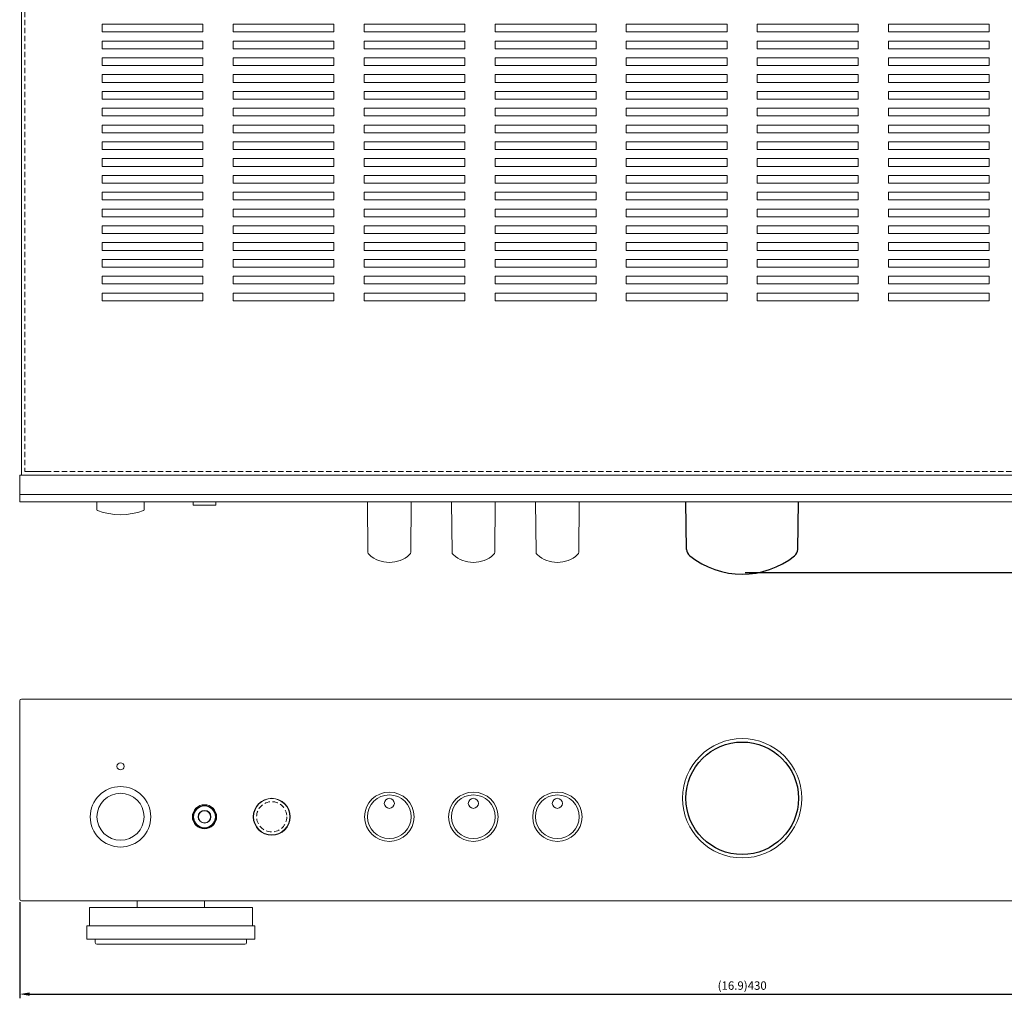
# Model space of a CAD drawing. Units: millimetres. Extents: x 102 to 1817, y -4 to 955.
# Drawn here: x 102 to 395, y 1 to 292 of the extents above; entities that cross this region are included whole.
import ezdxf

# ---------------------------------------------------------------- set-up
doc = ezdxf.new("R2010")
doc.units = ezdxf.units.MM
doc.header["$LTSCALE"] = 0.5
doc.linetypes.add('HIDDEN2', pattern=[4.7625, 3.175, -1.5875])
for name, color, linetype, lineweight in [('%%C13 Knob', 254, 'Continuous', 15), ('%%C3.5 Phone Jack', 140, 'Continuous', 15), ('%%C33 Knob', 113, 'Continuous', 25), ('Center', 1, 'Continuous', 9), ('Foot', 52, 'Continuous', 15), ('Front Panel', 6, 'Continuous', 15), ('Knob', 254, 'Continuous', 15), ('Sensor Window', 190, 'Continuous', 13), ('Upper Cov.', 150, 'Continuous', 15)]:
    doc.layers.add(name, color=color, linetype=linetype, lineweight=lineweight)
doc.styles.get("Standard").update_dxf_attribs({"font": 'romans.shx', "oblique": 15})
doc.dimstyles.get("Standard").update_dxf_attribs({"dimtxt": 2.5, "dimasz": 2.5, "dimexe": 1.25, "dimexo": 0.625, "dimtad": 1, "dimdec": 4, "dimdsep": 46, "dimlunit": 6, "dimtxsty": 'Standard', "dimcen": 2.5, "dimadec": 0, "dimazin": 0, "dimtfac": 1, "dimtdec": 4, "dimtmove": 0, "dimatfit": 3, "dimfxl": 1, "dimtolj": 1, "dimtzin": 0, "dimarcsym": 0})

# ---------------------------------------------------------------- blocks, each defined once
blk = doc.blocks.new('*D145')
at = {"layer": 'Center', "color": 1, "lineweight": -2}
for p, q in [((102.36, 29.58), (102.36, 0.99)), ((532.36, 29.58), (532.36, 0.99)), ((105.36, 2.24), (529.36, 2.24))]:
    blk.add_line(p, q, dxfattribs=at)
at = {"layer": 'Center', "color": 1}
for points in [[(105.36, 2.74), (105.36, 1.74), (102.36, 2.24)], [(529.36, 1.74), (529.36, 2.74), (532.36, 2.24)]]:
    blk.add_solid(points, dxfattribs=at)
at = {"layer": 'Defpoints', "color": 0}
for p in [(102.36, 30.21), (532.36, 30.21), (532.36, 2.24)]:
    blk.add_point(p, dxfattribs=at)
at = {"layer": 'Center', "color": 7, "insert": (317.36, 4.77), "char_height": 2.5, "attachment_point": 5}
blk.add_mtext('\\A1;{\\Fromans,bigfont|c134;(16.9)}430', dxfattribs=at)
blk = doc.blocks.new('*D147')
at = {"layer": 'Center', "color": 1, "lineweight": -2}
for p, q in [((532.98, 148.71), (566.57, 148.71)), ((565.32, 145.71), (565.32, 130.71)), ((318.27, 127.71), (566.57, 127.71))]:
    blk.add_line(p, q, dxfattribs=at)
at = {"layer": 'Center', "color": 1}
for points in [[(565.82, 145.71), (564.82, 145.71), (565.32, 148.71)], [(564.82, 130.71), (565.82, 130.71), (565.32, 127.71)]]:
    blk.add_solid(points, dxfattribs=at)
at = {"layer": 'Defpoints', "color": 0}
for p in [(532.36, 148.71), (317.64, 127.71), (565.32, 127.71)]:
    blk.add_point(p, dxfattribs=at)
at = {"layer": 'Center', "color": 7, "insert": (562.79, 140.71), "char_height": 2.5, "attachment_point": 5, "rotation": 90}
blk.add_mtext('\\A1;{\\Fromans,bigfont|c134;(0.83)}21', dxfattribs=at)

msp = doc.modelspace()

# ---------------------------------------------------------------- linework, layer by layer
at = {"layer": '%%C13 Knob'}
for p, q in [((205.901, 148.708), (206.006, 133.756)), ((218.712, 133.756), (218.817, 148.708)), ((230.901, 148.708), (231.006, 133.756)), ((243.712, 133.756), (243.817, 148.708)), ((255.901, 148.708), (256.006, 133.756)), ((268.712, 133.756), (268.817, 148.708))]:
    msp.add_line(p, q, dxfattribs=at)
for centre, radius in [((212.359, 55.007), 6.5), ((212.359, 59.007), 1.5), ((237.359, 55.007), 6.5), ((237.359, 59.007), 1.5), ((262.359, 55.007), 6.5), ((262.359, 59.007), 1.5)]:
    msp.add_circle(centre, radius, dxfattribs=at)
for centre, radius, start, end in [((207.006, 133.763), 1, 180.40201, 228.00032), ((212.359, 139.708), 9, 228.00032, 311.99968), ((217.712, 133.763), 1, 311.99968, 359.59799), ((232.006, 133.763), 1, 180.40201, 228.00032), ((237.359, 139.708), 9, 228.00032, 311.99968), ((242.712, 133.763), 1, 311.99968, 359.59799), ((257.006, 133.763), 1, 180.40201, 228.00032), ((262.359, 139.708), 9, 228.00032, 311.99968), ((267.712, 133.763), 1, 311.99968, 359.59799)]:
    msp.add_arc(centre, radius, start, end, dxfattribs=at)
at = {"layer": '%%C3.5 Phone Jack'}
for p, q in [((154.009, 148.708), (154.009, 147.708)), ((154.009, 147.708), (160.709, 147.708)), ((160.709, 148.708), (160.709, 147.708))]:
    msp.add_line(p, q, dxfattribs=at)
for radius in [3.35, 3.25, 1.9, 1.8]:
    msp.add_circle((157.359, 55.007), radius, dxfattribs=at)
at = {"layer": '%%C33 Knob'}
for p, q in [((300.829, 134.58), (300.616, 148.708)), ((333.889, 134.58), (334.101, 148.708))]:
    msp.add_line(p, q, dxfattribs=at)
msp.add_circle((317.359, 60.507), 16.75, dxfattribs=at)
for centre, radius, start, end in [((303.329, 134.618), 2.5, 180.86221, 231.42297), ((317.359, 152.208), 25, 231.42297, 308.57642), ((331.389, 134.618), 2.5, 308.57642, 359.13779)]:
    msp.add_arc(centre, radius, start, end, dxfattribs=at)
at = {"layer": 'Foot'}
for p, q in [((137.359, 28.051), (137.359, 30.007)), ((157.359, 30.007), (157.359, 28.051)), ((123.109, 22.551), (123.109, 28.051)), ((123.109, 28.051), (171.609, 28.051)), ((171.609, 28.051), (171.609, 22.551)), ((122.359, 18.551), (122.359, 22.551)), ((122.359, 22.551), (172.359, 22.551)), ((172.359, 22.551), (172.359, 18.551)), ((172.359, 18.551), (122.359, 18.551)), ((124.859, 18.551), (124.859, 17.551)), ((169.859, 17.551), (169.859, 18.551)), ((125.359, 17.051), (169.359, 17.051))]:
    msp.add_line(p, q, dxfattribs=at)
for centre, start, end in [((125.359, 17.551), 180, 270), ((169.359, 17.551), 270, 0)]:
    msp.add_arc(centre, 0.5, start, end, dxfattribs=at)
at = {"layer": 'Front Panel'}
for p, q in [((532.359, 156.708), (102.359, 156.708)), ((102.359, 156.708), (102.359, 148.708)), ((532.359, 150.908), (102.359, 150.908)), ((532.359, 148.708), (102.359, 148.708)), ((102.359, 89.507), (102.359, 30.507)), ((531.859, 90.007), (102.859, 90.007)), ((102.859, 30.007), (531.859, 30.007))]:
    msp.add_line(p, q, dxfattribs=at)
for centre, radius in [((317.359, 60.507), 17.75), ((132.359, 70.007), 1.05), ((132.359, 55.007), 9), ((212.359, 55.007), 7.35), ((237.359, 55.007), 7.35), ((262.359, 55.007), 7.35), ((157.359, 55.007), 3.6), ((177.359, 55.007), 5.5)]:
    msp.add_circle(centre, radius, dxfattribs=at)
for centre, start, end in [((102.859, 89.507), 90, 180), ((102.859, 30.507), 180, 270)]:
    msp.add_arc(centre, 0.5, start, end, dxfattribs=at)
at = {"layer": 'Knob'}
for p, q in [((125.359, 146.312), (125.359, 148.708)), ((139.359, 148.708), (139.359, 146.312))]:
    msp.add_line(p, q, dxfattribs=at)
msp.add_circle((132.359, 55.007), 7, dxfattribs=at)
for centre, radius, start, end in [((125.559, 146.312), 0.2, 180, 249.91375), ((132.359, 164.908), 20, 249.91375, 290.08625), ((139.159, 146.312), 0.2, 290.08625, 0)]:
    msp.add_arc(centre, radius, start, end, dxfattribs=at)
at = {"layer": 'Sensor Window'}
msp.add_circle((177.359, 55.007), 5.4, dxfattribs=at)
at = {"layer": 'Sensor Window', "linetype": 'HIDDEN2'}
msp.add_circle((177.359, 55.007), 4.5, dxfattribs=at)
at = {"layer": 'Upper Cov.'}
for p, q in [((102.859, 156.708), (102.859, 451.908)), ((529.859, 156.708), (102.859, 156.708)), ((103.859, 157.708), (111.359, 157.708))]:
    msp.add_line(p, q, dxfattribs=at)
at = {"layer": 'Upper Cov.', "linetype": 'HIDDEN2'}
for p in [(103.859, 451.708), (530.859, 157.708)]:
    msp.add_line(p, (103.859, 157.708), dxfattribs=at)
at = {"layer": 'Upper Cov.', "lineweight": 13}
for p, q in [((126.859, 290.858), (156.859, 290.858)), ((126.859, 288.558), (126.859, 290.858)), ((156.859, 290.858), (156.859, 288.558)), ((165.859, 290.858), (195.859, 290.858)), ((165.859, 288.558), (165.859, 290.858)), ((195.859, 290.858), (195.859, 288.558)), ((204.859, 290.858), (234.859, 290.858)), ((204.859, 288.558), (204.859, 290.858)), ((234.859, 290.858), (234.859, 288.558)), ((243.859, 290.858), (273.859, 290.858)), ((243.859, 288.558), (243.859, 290.858)), ((273.859, 290.858), (273.859, 288.558)), ((282.859, 290.858), (312.859, 290.858)), ((282.859, 288.558), (282.859, 290.858)), ((312.859, 290.858), (312.859, 288.558)), ((321.859, 290.858), (351.859, 290.858)), ((321.859, 288.558), (321.859, 290.858)), ((351.859, 290.858), (351.859, 288.558)), ((360.859, 290.858), (390.859, 290.858)), ((360.859, 288.558), (360.859, 290.858)), ((390.859, 290.858), (390.859, 288.558)), ((156.859, 288.558), (126.859, 288.558)), ((195.859, 288.558), (165.859, 288.558)), ((234.859, 288.558), (204.859, 288.558)), ((273.859, 288.558), (243.859, 288.558)), ((312.859, 288.558), (282.859, 288.558)), ((351.859, 288.558), (321.859, 288.558)), ((390.859, 288.558), (360.859, 288.558)), ((126.859, 285.858), (156.859, 285.858)), ((126.859, 283.558), (126.859, 285.858)), ((156.859, 285.858), (156.859, 283.558)), ((165.859, 285.858), (195.859, 285.858)), ((165.859, 283.558), (165.859, 285.858)), ((195.859, 285.858), (195.859, 283.558)), ((204.859, 285.858), (234.859, 285.858)), ((204.859, 283.558), (204.859, 285.858)), ((234.859, 285.858), (234.859, 283.558)), ((243.859, 285.858), (273.859, 285.858)), ((243.859, 283.558), (243.859, 285.858)), ((273.859, 285.858), (273.859, 283.558)), ((282.859, 285.858), (312.859, 285.858)), ((282.859, 283.558), (282.859, 285.858)), ((312.859, 285.858), (312.859, 283.558)), ((321.859, 285.858), (351.859, 285.858)), ((321.859, 283.558), (321.859, 285.858)), ((351.859, 285.858), (351.859, 283.558)), ((360.859, 285.858), (390.859, 285.858)), ((360.859, 283.558), (360.859, 285.858)), ((390.859, 285.858), (390.859, 283.558)), ((156.859, 283.558), (126.859, 283.558)), ((195.859, 283.558), (165.859, 283.558)), ((234.859, 283.558), (204.859, 283.558)), ((273.859, 283.558), (243.859, 283.558)), ((312.859, 283.558), (282.859, 283.558)), ((351.859, 283.558), (321.859, 283.558)), ((390.859, 283.558), (360.859, 283.558)), ((126.859, 280.858), (156.859, 280.858)), ((126.859, 278.558), (126.859, 280.858)), ((156.859, 278.558), (126.859, 278.558)), ((156.859, 280.858), (156.859, 278.558)), ((165.859, 280.858), (195.859, 280.858)), ((165.859, 278.558), (165.859, 280.858)), ((195.859, 278.558), (165.859, 278.558)), ((195.859, 280.858), (195.859, 278.558)), ((204.859, 280.858), (234.859, 280.858)), ((204.859, 278.558), (204.859, 280.858)), ((234.859, 278.558), (204.859, 278.558)), ((234.859, 280.858), (234.859, 278.558)), ((243.859, 280.858), (273.859, 280.858)), ((243.859, 278.558), (243.859, 280.858)), ((273.859, 278.558), (243.859, 278.558)), ((273.859, 280.858), (273.859, 278.558)), ((282.859, 280.858), (312.859, 280.858)), ((282.859, 278.558), (282.859, 280.858)), ((312.859, 278.558), (282.859, 278.558)), ((312.859, 280.858), (312.859, 278.558)), ((321.859, 280.858), (351.859, 280.858)), ((321.859, 278.558), (321.859, 280.858)), ((351.859, 278.558), (321.859, 278.558)), ((351.859, 280.858), (351.859, 278.558)), ((360.859, 280.858), (390.859, 280.858)), ((360.859, 278.558), (360.859, 280.858)), ((390.859, 278.558), (360.859, 278.558)), ((390.859, 280.858), (390.859, 278.558)), ((126.859, 275.858), (156.859, 275.858)), ((126.859, 275.858), (156.859, 275.858)), ((126.859, 273.558), (126.859, 275.858)), ((126.859, 273.558), (126.859, 275.858)), ((156.859, 275.858), (156.859, 273.558)), ((156.859, 275.858), (156.859, 273.558)), ((165.859, 275.858), (195.859, 275.858)), ((165.859, 275.858), (195.859, 275.858)), ((165.859, 273.558), (165.859, 275.858)), ((165.859, 273.558), (165.859, 275.858)), ((195.859, 275.858), (195.859, 273.558)), ((195.859, 275.858), (195.859, 273.558)), ((204.859, 275.858), (234.859, 275.858)), ((204.859, 275.858), (234.859, 275.858)), ((204.859, 273.558), (204.859, 275.858)), ((204.859, 273.558), (204.859, 275.858)), ((234.859, 275.858), (234.859, 273.558)), ((234.859, 275.858), (234.859, 273.558)), ((243.859, 275.858), (273.859, 275.858)), ((243.859, 275.858), (273.859, 275.858)), ((243.859, 273.558), (243.859, 275.858)), ((243.859, 273.558), (243.859, 275.858)), ((273.859, 275.858), (273.859, 273.558)), ((273.859, 275.858), (273.859, 273.558)), ((282.859, 275.858), (312.859, 275.858)), ((282.859, 275.858), (312.859, 275.858)), ((282.859, 273.558), (282.859, 275.858)), ((282.859, 273.558), (282.859, 275.858)), ((312.859, 275.858), (312.859, 273.558)), ((312.859, 275.858), (312.859, 273.558)), ((321.859, 275.858), (351.859, 275.858)), ((321.859, 275.858), (351.859, 275.858)), ((321.859, 273.558), (321.859, 275.858)), ((321.859, 273.558), (321.859, 275.858)), ((351.859, 275.858), (351.859, 273.558)), ((351.859, 275.858), (351.859, 273.558)), ((360.859, 275.858), (390.859, 275.858)), ((360.859, 275.858), (390.859, 275.858)), ((360.859, 273.558), (360.859, 275.858)), ((360.859, 273.558), (360.859, 275.858)), ((390.859, 275.858), (390.859, 273.558)), ((390.859, 275.858), (390.859, 273.558)), ((156.859, 273.558), (126.859, 273.558)), ((156.859, 273.558), (126.859, 273.558)), ((195.859, 273.558), (165.859, 273.558)), ((195.859, 273.558), (165.859, 273.558)), ((234.859, 273.558), (204.859, 273.558)), ((234.859, 273.558), (204.859, 273.558)), ((273.859, 273.558), (243.859, 273.558)), ((273.859, 273.558), (243.859, 273.558)), ((312.859, 273.558), (282.859, 273.558)), ((312.859, 273.558), (282.859, 273.558)), ((351.859, 273.558), (321.859, 273.558)), ((351.859, 273.558), (321.859, 273.558)), ((390.859, 273.558), (360.859, 273.558)), ((390.859, 273.558), (360.859, 273.558)), ((126.859, 270.858), (156.859, 270.858)), ((126.859, 268.558), (126.859, 270.858)), ((156.859, 270.858), (156.859, 268.558)), ((165.859, 270.858), (195.859, 270.858)), ((165.859, 268.558), (165.859, 270.858)), ((195.859, 270.858), (195.859, 268.558)), ((204.859, 270.858), (234.859, 270.858)), ((204.859, 268.558), (204.859, 270.858)), ((234.859, 270.858), (234.859, 268.558)), ((243.859, 270.858), (273.859, 270.858)), ((243.859, 268.558), (243.859, 270.858)), ((273.859, 270.858), (273.859, 268.558)), ((282.859, 270.858), (312.859, 270.858)), ((282.859, 268.558), (282.859, 270.858)), ((312.859, 270.858), (312.859, 268.558)), ((321.859, 270.858), (351.859, 270.858)), ((321.859, 268.558), (321.859, 270.858)), ((351.859, 270.858), (351.859, 268.558)), ((360.859, 270.858), (390.859, 270.858)), ((360.859, 268.558), (360.859, 270.858)), ((390.859, 270.858), (390.859, 268.558)), ((156.859, 268.558), (126.859, 268.558)), ((195.859, 268.558), (165.859, 268.558)), ((234.859, 268.558), (204.859, 268.558)), ((273.859, 268.558), (243.859, 268.558)), ((312.859, 268.558), (282.859, 268.558)), ((351.859, 268.558), (321.859, 268.558)), ((390.859, 268.558), (360.859, 268.558)), ((126.859, 265.858), (156.859, 265.858)), ((126.859, 263.558), (126.859, 265.858)), ((156.859, 265.858), (156.859, 263.558)), ((165.859, 265.858), (195.859, 265.858)), ((165.859, 263.558), (165.859, 265.858)), ((195.859, 265.858), (195.859, 263.558)), ((204.859, 265.858), (234.859, 265.858)), ((204.859, 263.558), (204.859, 265.858)), ((234.859, 265.858), (234.859, 263.558)), ((243.859, 265.858), (273.859, 265.858)), ((243.859, 263.558), (243.859, 265.858)), ((273.859, 265.858), (273.859, 263.558)), ((282.859, 265.858), (312.859, 265.858)), ((282.859, 263.558), (282.859, 265.858)), ((312.859, 265.858), (312.859, 263.558)), ((321.859, 265.858), (351.859, 265.858)), ((321.859, 263.558), (321.859, 265.858)), ((351.859, 265.858), (351.859, 263.558)), ((360.859, 265.858), (390.859, 265.858)), ((360.859, 263.558), (360.859, 265.858)), ((390.859, 265.858), (390.859, 263.558)), ((156.859, 263.558), (126.859, 263.558)), ((126.859, 260.858), (156.859, 260.858)), ((126.859, 258.558), (126.859, 260.858)), ((156.859, 260.858), (156.859, 258.558)), ((195.859, 263.558), (165.859, 263.558)), ((165.859, 260.858), (195.859, 260.858)), ((165.859, 258.558), (165.859, 260.858)), ((195.859, 260.858), (195.859, 258.558)), ((234.859, 263.558), (204.859, 263.558)), ((204.859, 260.858), (234.859, 260.858)), ((204.859, 258.558), (204.859, 260.858)), ((234.859, 260.858), (234.859, 258.558)), ((273.859, 263.558), (243.859, 263.558)), ((243.859, 260.858), (273.859, 260.858)), ((243.859, 258.558), (243.859, 260.858)), ((273.859, 260.858), (273.859, 258.558)), ((312.859, 263.558), (282.859, 263.558)), ((282.859, 260.858), (312.859, 260.858)), ((282.859, 258.558), (282.859, 260.858)), ((312.859, 260.858), (312.859, 258.558)), ((351.859, 263.558), (321.859, 263.558)), ((321.859, 260.858), (351.859, 260.858)), ((321.859, 258.558), (321.859, 260.858)), ((351.859, 260.858), (351.859, 258.558)), ((390.859, 263.558), (360.859, 263.558)), ((360.859, 260.858), (390.859, 260.858)), ((360.859, 258.558), (360.859, 260.858)), ((390.859, 260.858), (390.859, 258.558)), ((156.859, 258.558), (126.859, 258.558)), ((195.859, 258.558), (165.859, 258.558)), ((234.859, 258.558), (204.859, 258.558)), ((273.859, 258.558), (243.859, 258.558)), ((312.859, 258.558), (282.859, 258.558)), ((351.859, 258.558), (321.859, 258.558)), ((390.859, 258.558), (360.859, 258.558)), ((126.859, 255.858), (156.859, 255.858)), ((126.859, 253.558), (126.859, 255.858)), ((156.859, 255.858), (156.859, 253.558)), ((165.859, 255.858), (195.859, 255.858)), ((165.859, 253.558), (165.859, 255.858)), ((195.859, 255.858), (195.859, 253.558)), ((204.859, 255.858), (234.859, 255.858)), ((204.859, 253.558), (204.859, 255.858)), ((234.859, 255.858), (234.859, 253.558)), ((243.859, 255.858), (273.859, 255.858)), ((243.859, 253.558), (243.859, 255.858)), ((273.859, 255.858), (273.859, 253.558)), ((282.859, 255.858), (312.859, 255.858)), ((282.859, 253.558), (282.859, 255.858)), ((312.859, 255.858), (312.859, 253.558)), ((321.859, 255.858), (351.859, 255.858)), ((321.859, 253.558), (321.859, 255.858)), ((351.859, 255.858), (351.859, 253.558)), ((360.859, 255.858), (390.859, 255.858)), ((360.859, 253.558), (360.859, 255.858)), ((390.859, 255.858), (390.859, 253.558)), ((156.859, 253.558), (126.859, 253.558)), ((195.859, 253.558), (165.859, 253.558)), ((234.859, 253.558), (204.859, 253.558)), ((273.859, 253.558), (243.859, 253.558)), ((312.859, 253.558), (282.859, 253.558)), ((351.859, 253.558), (321.859, 253.558)), ((390.859, 253.558), (360.859, 253.558)), ((126.859, 250.858), (156.859, 250.858)), ((126.859, 248.558), (126.859, 250.858)), ((156.859, 250.858), (156.859, 248.558)), ((165.859, 250.858), (195.859, 250.858)), ((165.859, 248.558), (165.859, 250.858)), ((195.859, 250.858), (195.859, 248.558)), ((204.859, 250.858), (234.859, 250.858)), ((204.859, 248.558), (204.859, 250.858)), ((234.859, 250.858), (234.859, 248.558)), ((243.859, 250.858), (273.859, 250.858)), ((243.859, 248.558), (243.859, 250.858)), ((273.859, 250.858), (273.859, 248.558)), ((282.859, 250.858), (312.859, 250.858)), ((282.859, 248.558), (282.859, 250.858)), ((312.859, 250.858), (312.859, 248.558)), ((321.859, 250.858), (351.859, 250.858)), ((321.859, 248.558), (321.859, 250.858)), ((351.859, 250.858), (351.859, 248.558)), ((360.859, 250.858), (390.859, 250.858)), ((360.859, 248.558), (360.859, 250.858)), ((390.859, 250.858), (390.859, 248.558)), ((156.859, 248.558), (126.859, 248.558)), ((195.859, 248.558), (165.859, 248.558)), ((234.859, 248.558), (204.859, 248.558)), ((273.859, 248.558), (243.859, 248.558)), ((312.859, 248.558), (282.859, 248.558)), ((351.859, 248.558), (321.859, 248.558)), ((390.859, 248.558), (360.859, 248.558)), ((126.859, 243.558), (126.859, 245.858)), ((126.859, 245.858), (156.859, 245.858)), ((156.859, 243.558), (126.859, 243.558)), ((156.859, 245.858), (156.859, 243.558)), ((165.859, 245.858), (195.859, 245.858)), ((165.859, 243.558), (165.859, 245.858)), ((195.859, 243.558), (165.859, 243.558)), ((195.859, 245.858), (195.859, 243.558)), ((204.859, 245.858), (234.859, 245.858)), ((204.859, 243.558), (204.859, 245.858)), ((234.859, 243.558), (204.859, 243.558)), ((234.859, 245.858), (234.859, 243.558)), ((243.859, 245.858), (273.859, 245.858)), ((243.859, 243.558), (243.859, 245.858)), ((273.859, 243.558), (243.859, 243.558)), ((273.859, 245.858), (273.859, 243.558)), ((282.859, 245.858), (312.859, 245.858)), ((282.859, 243.558), (282.859, 245.858)), ((312.859, 243.558), (282.859, 243.558)), ((312.859, 245.858), (312.859, 243.558)), ((321.859, 245.858), (351.859, 245.858)), ((321.859, 243.558), (321.859, 245.858)), ((351.859, 243.558), (321.859, 243.558)), ((351.859, 245.858), (351.859, 243.558)), ((360.859, 245.858), (390.859, 245.858)), ((360.859, 243.558), (360.859, 245.858)), ((390.859, 243.558), (360.859, 243.558)), ((390.859, 245.858), (390.859, 243.558)), ((126.859, 240.858), (156.859, 240.858)), ((126.859, 238.558), (126.859, 240.858)), ((156.859, 240.858), (156.859, 238.558)), ((165.859, 240.858), (195.859, 240.858)), ((165.859, 238.558), (165.859, 240.858)), ((195.859, 240.858), (195.859, 238.558)), ((204.859, 240.858), (234.859, 240.858)), ((204.859, 238.558), (204.859, 240.858)), ((234.859, 240.858), (234.859, 238.558)), ((243.859, 240.858), (273.859, 240.858)), ((243.859, 238.558), (243.859, 240.858)), ((273.859, 240.858), (273.859, 238.558)), ((282.859, 240.858), (312.859, 240.858)), ((282.859, 238.558), (282.859, 240.858)), ((312.859, 240.858), (312.859, 238.558)), ((321.859, 240.858), (351.859, 240.858)), ((321.859, 238.558), (321.859, 240.858)), ((351.859, 240.858), (351.859, 238.558)), ((360.859, 240.858), (390.859, 240.858)), ((360.859, 238.558), (360.859, 240.858)), ((390.859, 240.858), (390.859, 238.558)), ((156.859, 238.558), (126.859, 238.558)), ((195.859, 238.558), (165.859, 238.558)), ((234.859, 238.558), (204.859, 238.558)), ((273.859, 238.558), (243.859, 238.558)), ((312.859, 238.558), (282.859, 238.558)), ((351.859, 238.558), (321.859, 238.558)), ((390.859, 238.558), (360.859, 238.558)), ((126.859, 235.858), (156.859, 235.858)), ((126.859, 233.558), (126.859, 235.858)), ((156.859, 235.858), (156.859, 233.558)), ((165.859, 235.858), (195.859, 235.858)), ((165.859, 233.558), (165.859, 235.858)), ((195.859, 235.858), (195.859, 233.558)), ((204.859, 235.858), (234.859, 235.858)), ((204.859, 233.558), (204.859, 235.858)), ((234.859, 235.858), (234.859, 233.558)), ((243.859, 235.858), (273.859, 235.858)), ((243.859, 233.558), (243.859, 235.858)), ((273.859, 235.858), (273.859, 233.558)), ((282.859, 235.858), (312.859, 235.858)), ((282.859, 233.558), (282.859, 235.858)), ((312.859, 235.858), (312.859, 233.558)), ((321.859, 235.858), (351.859, 235.858)), ((321.859, 233.558), (321.859, 235.858)), ((351.859, 235.858), (351.859, 233.558)), ((360.859, 235.858), (390.859, 235.858)), ((360.859, 233.558), (360.859, 235.858)), ((390.859, 235.858), (390.859, 233.558)), ((156.859, 233.558), (126.859, 233.558)), ((195.859, 233.558), (165.859, 233.558)), ((234.859, 233.558), (204.859, 233.558)), ((273.859, 233.558), (243.859, 233.558)), ((312.859, 233.558), (282.859, 233.558)), ((351.859, 233.558), (321.859, 233.558)), ((390.859, 233.558), (360.859, 233.558)), ((126.859, 230.858), (156.859, 230.858)), ((126.859, 228.558), (126.859, 230.858)), ((156.859, 228.558), (126.859, 228.558)), ((156.859, 230.858), (156.859, 228.558)), ((165.859, 230.858), (195.859, 230.858)), ((165.859, 228.558), (165.859, 230.858)), ((195.859, 228.558), (165.859, 228.558)), ((195.859, 230.858), (195.859, 228.558)), ((204.859, 230.858), (234.859, 230.858)), ((204.859, 228.558), (204.859, 230.858)), ((234.859, 228.558), (204.859, 228.558)), ((234.859, 230.858), (234.859, 228.558)), ((243.859, 230.858), (273.859, 230.858)), ((243.859, 228.558), (243.859, 230.858)), ((273.859, 228.558), (243.859, 228.558)), ((273.859, 230.858), (273.859, 228.558)), ((282.859, 230.858), (312.859, 230.858)), ((282.859, 228.558), (282.859, 230.858)), ((312.859, 228.558), (282.859, 228.558)), ((312.859, 230.858), (312.859, 228.558)), ((321.859, 230.858), (351.859, 230.858)), ((321.859, 228.558), (321.859, 230.858)), ((351.859, 228.558), (321.859, 228.558)), ((351.859, 230.858), (351.859, 228.558)), ((360.859, 230.858), (390.859, 230.858)), ((360.859, 228.558), (360.859, 230.858)), ((390.859, 228.558), (360.859, 228.558)), ((390.859, 230.858), (390.859, 228.558)), ((126.859, 225.858), (156.859, 225.858)), ((126.859, 225.858), (156.859, 225.858)), ((126.859, 223.558), (126.859, 225.858)), ((126.859, 223.558), (126.859, 225.858)), ((156.859, 225.858), (156.859, 223.558)), ((156.859, 225.858), (156.859, 223.558)), ((165.859, 225.858), (195.859, 225.858)), ((165.859, 225.858), (195.859, 225.858)), ((165.859, 223.558), (165.859, 225.858)), ((165.859, 223.558), (165.859, 225.858)), ((195.859, 225.858), (195.859, 223.558)), ((195.859, 225.858), (195.859, 223.558)), ((204.859, 225.858), (234.859, 225.858)), ((204.859, 225.858), (234.859, 225.858)), ((204.859, 223.558), (204.859, 225.858)), ((204.859, 223.558), (204.859, 225.858)), ((234.859, 225.858), (234.859, 223.558)), ((234.859, 225.858), (234.859, 223.558)), ((243.859, 225.858), (273.859, 225.858)), ((243.859, 225.858), (273.859, 225.858)), ((243.859, 223.558), (243.859, 225.858)), ((243.859, 223.558), (243.859, 225.858)), ((273.859, 225.858), (273.859, 223.558)), ((273.859, 225.858), (273.859, 223.558)), ((282.859, 225.858), (312.859, 225.858)), ((282.859, 225.858), (312.859, 225.858)), ((282.859, 223.558), (282.859, 225.858)), ((282.859, 223.558), (282.859, 225.858)), ((312.859, 225.858), (312.859, 223.558)), ((312.859, 225.858), (312.859, 223.558)), ((321.859, 225.858), (351.859, 225.858)), ((321.859, 225.858), (351.859, 225.858)), ((321.859, 223.558), (321.859, 225.858)), ((321.859, 223.558), (321.859, 225.858)), ((351.859, 225.858), (351.859, 223.558)), ((351.859, 225.858), (351.859, 223.558)), ((360.859, 225.858), (390.859, 225.858)), ((360.859, 225.858), (390.859, 225.858)), ((360.859, 223.558), (360.859, 225.858)), ((360.859, 223.558), (360.859, 225.858)), ((390.859, 225.858), (390.859, 223.558)), ((390.859, 225.858), (390.859, 223.558)), ((156.859, 223.558), (126.859, 223.558)), ((156.859, 223.558), (126.859, 223.558)), ((195.859, 223.558), (165.859, 223.558)), ((195.859, 223.558), (165.859, 223.558)), ((234.859, 223.558), (204.859, 223.558)), ((234.859, 223.558), (204.859, 223.558)), ((273.859, 223.558), (243.859, 223.558)), ((273.859, 223.558), (243.859, 223.558)), ((312.859, 223.558), (282.859, 223.558)), ((312.859, 223.558), (282.859, 223.558)), ((351.859, 223.558), (321.859, 223.558)), ((351.859, 223.558), (321.859, 223.558)), ((390.859, 223.558), (360.859, 223.558)), ((390.859, 223.558), (360.859, 223.558)), ((126.859, 220.858), (156.859, 220.858)), ((126.859, 218.558), (126.859, 220.858)), ((156.859, 220.858), (156.859, 218.558)), ((165.859, 220.858), (195.859, 220.858)), ((165.859, 218.558), (165.859, 220.858)), ((195.859, 220.858), (195.859, 218.558)), ((204.859, 220.858), (234.859, 220.858)), ((204.859, 218.558), (204.859, 220.858)), ((234.859, 220.858), (234.859, 218.558)), ((243.859, 220.858), (273.859, 220.858)), ((243.859, 218.558), (243.859, 220.858)), ((273.859, 220.858), (273.859, 218.558)), ((282.859, 220.858), (312.859, 220.858)), ((282.859, 218.558), (282.859, 220.858)), ((312.859, 220.858), (312.859, 218.558)), ((321.859, 220.858), (351.859, 220.858)), ((321.859, 218.558), (321.859, 220.858)), ((351.859, 220.858), (351.859, 218.558)), ((360.859, 220.858), (390.859, 220.858)), ((360.859, 218.558), (360.859, 220.858)), ((390.859, 220.858), (390.859, 218.558)), ((156.859, 218.558), (126.859, 218.558)), ((195.859, 218.558), (165.859, 218.558)), ((234.859, 218.558), (204.859, 218.558)), ((273.859, 218.558), (243.859, 218.558)), ((312.859, 218.558), (282.859, 218.558)), ((351.859, 218.558), (321.859, 218.558)), ((390.859, 218.558), (360.859, 218.558)), ((126.859, 215.858), (156.859, 215.858)), ((126.859, 213.558), (126.859, 215.858)), ((156.859, 215.858), (156.859, 213.558)), ((165.859, 215.858), (195.859, 215.858)), ((165.859, 213.558), (165.859, 215.858)), ((195.859, 215.858), (195.859, 213.558)), ((204.859, 215.858), (234.859, 215.858)), ((204.859, 213.558), (204.859, 215.858)), ((234.859, 215.858), (234.859, 213.558)), ((243.859, 215.858), (273.859, 215.858)), ((243.859, 213.558), (243.859, 215.858)), ((273.859, 215.858), (273.859, 213.558)), ((282.859, 215.858), (312.859, 215.858)), ((282.859, 213.558), (282.859, 215.858)), ((312.859, 215.858), (312.859, 213.558)), ((321.859, 215.858), (351.859, 215.858)), ((321.859, 213.558), (321.859, 215.858)), ((351.859, 215.858), (351.859, 213.558)), ((360.859, 215.858), (390.859, 215.858)), ((360.859, 213.558), (360.859, 215.858)), ((390.859, 215.858), (390.859, 213.558)), ((156.859, 213.558), (126.859, 213.558)), ((195.859, 213.558), (165.859, 213.558)), ((234.859, 213.558), (204.859, 213.558)), ((273.859, 213.558), (243.859, 213.558)), ((312.859, 213.558), (282.859, 213.558)), ((351.859, 213.558), (321.859, 213.558)), ((390.859, 213.558), (360.859, 213.558)), ((126.859, 210.858), (156.859, 210.858)), ((126.859, 208.558), (126.859, 210.858)), ((156.859, 208.558), (126.859, 208.558)), ((156.859, 210.858), (156.859, 208.558)), ((165.859, 210.858), (195.859, 210.858)), ((165.859, 208.558), (165.859, 210.858)), ((195.859, 208.558), (165.859, 208.558)), ((195.859, 210.858), (195.859, 208.558)), ((204.859, 210.858), (234.859, 210.858)), ((204.859, 208.558), (204.859, 210.858)), ((234.859, 208.558), (204.859, 208.558)), ((234.859, 210.858), (234.859, 208.558)), ((243.859, 208.558), (243.859, 210.858)), ((243.859, 210.858), (273.859, 210.858)), ((273.859, 208.558), (243.859, 208.558)), ((273.859, 210.858), (273.859, 208.558)), ((282.859, 210.858), (312.859, 210.858)), ((282.859, 208.558), (282.859, 210.858)), ((312.859, 208.558), (282.859, 208.558)), ((312.859, 210.858), (312.859, 208.558)), ((321.859, 208.558), (321.859, 210.858)), ((321.859, 210.858), (351.859, 210.858)), ((351.859, 208.558), (321.859, 208.558)), ((351.859, 210.858), (351.859, 208.558)), ((360.859, 210.858), (390.859, 210.858)), ((360.859, 208.558), (360.859, 210.858)), ((390.859, 208.558), (360.859, 208.558)), ((390.859, 210.858), (390.859, 208.558))]:
    msp.add_line(p, q, dxfattribs=at)

# ---------------------------------------------------------------- dimensions: what is measured, and where the dimension line sits
at = {"layer": 'Center'}
dim = msp.add_linear_dim(base=(565.323, 127.709), p1=(532.359, 148.708), p2=(317.645, 127.709), angle=90, text='{\\Fromans,bigfont|c134;(0.83)}<>', dimstyle='Standard', override={"dimasz": 3, "dimdec": 2, "dimclrd": 1, "dimclre": 1, "dimclrt": 7, "dimtdec": 2}, dxfattribs=at)
dim.commit()
dim.dimension.update_dxf_attribs({"geometry": '*D147', "text_midpoint": (565.323, 140.708), "dimtype": 160})
dim = msp.add_linear_dim(base=(532.359, 2.236), p1=(102.359, 30.207), p2=(532.359, 30.207), text='{\\Fromans,bigfont|c134;(16.9)}<>', dimstyle='Standard', override={"dimscale": 1, "dimasz": 3, "dimexe": 1.25, "dimgap": 0.625, "dimtad": 1, "dimdec": 2, "dimzin": 8, "dimclrd": 1, "dimclre": 1, "dimclrt": 7, "dimtdec": 2, "dimtofl": 1}, dxfattribs=at)
dim.commit()
dim.dimension.update_dxf_attribs({"geometry": '*D145', "text_midpoint": (317.359, 4.766)})

doc.saveas('drawing.dxf')
